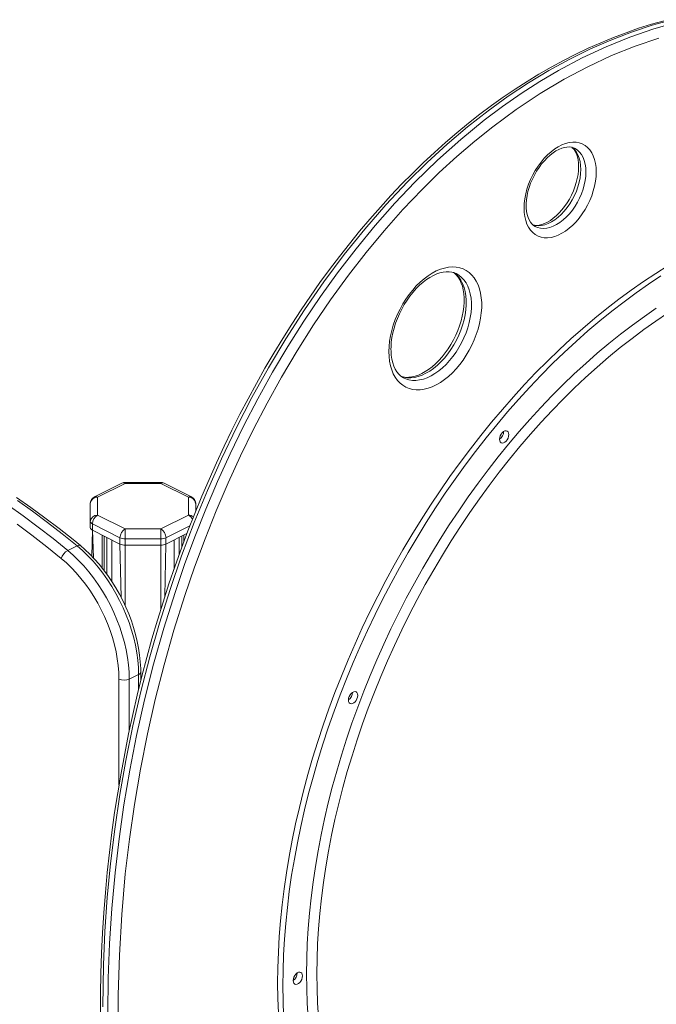
# Model space of a CAD drawing. Units: millimetres. Extents: x 2962 to 20502, y 4765 to 9939.
# Drawn here: x 17708 to 18144, y 5895 to 6569 of the extents above; entities that cross this region are included whole.
import ezdxf

# ---------------------------------------------------------------- set-up
doc = ezdxf.new("R2010")
doc.units = ezdxf.units.MM

msp = doc.modelspace()

# ---------------------------------------------------------------- linework, layer by layer
at = {"color": 7, "linetype": 'Continuous', "lineweight": 15}
for p, q in [((17971.55, 6323.81), (17971.56, 6323.76)), ((17778.11, 6251.81), (17759.24, 6242.37)), ((17780.35, 6251.67), (17761.48, 6242.23)), ((17804.8, 6252.34), (17780.35, 6252.34)), ((17804.8, 6251.67), (17780.35, 6251.67)), ((17823.67, 6242.23), (17804.8, 6251.67)), ((17825.9, 6242.37), (17807.03, 6251.81)), ((17756.48, 6225.68), (17756.48, 6237.9)), ((17761.48, 6242.23), (17761.48, 6230.01)), ((17823.67, 6230.01), (17823.67, 6242.23)), ((17828.67, 6237.9), (17828.67, 6232.57)), ((17756.48, 6225.68), (17756.48, 6221.35)), ((17761.48, 6230.01), (17780.35, 6220.57)), ((17804.8, 6220.57), (17823.67, 6230.01)), ((17757.94, 6219.58), (17757.48, 6201.8)), ((17776.81, 6214.47), (17757.94, 6223.91)), ((17757.94, 6223.91), (17757.94, 6219.58)), ((17757.94, 6219.58), (17776.81, 6210.14)), ((17780.35, 6220.57), (17804.8, 6220.57)), ((17808.33, 6210.14), (17822.68, 6217.32)), ((17767.76, 6189.59), (17767.76, 6214.67)), ((17771.33, 6212.89), (17771.33, 6184.46)), ((17776.81, 6214.47), (17776.81, 6210.14)), ((17804.8, 6213.74), (17780.35, 6213.74)), ((17780.35, 6213.74), (17780.35, 6209.41)), ((17804.8, 6213.74), (17804.8, 6209.41)), ((17808.33, 6214.47), (17808.33, 6210.14)), ((17813.82, 6193), (17813.82, 6212.89)), ((17817.38, 6214.67), (17817.38, 6203.03)), ((17747.39, 6208.91), (17741.03, 6205.73)), ((17780.35, 6209.41), (17804.8, 6209.41)), ((17789.56, 6120.83), (17783.2, 6117.65)), ((17791.02, 6116.5), (17791.02, 6122.6))]:
    msp.add_line(p, q, dxfattribs=at)
at = {"color": 8, "linetype": 'Continuous', "lineweight": 15}
for p, q in [((17757.94, 6219.58), (17758.65, 6200.59)), ((17824.73, 6222.68), (17808.33, 6214.47)), ((17764.55, 6216.28), (17764.55, 6193.79)), ((17765.96, 6215.57), (17765.96, 6192.01)), ((17767.76, 6214.67), (17767.76, 6189.59)), ((17771.33, 6212.89), (17771.33, 6184.46)), ((17813.82, 6212.89), (17813.82, 6193)), ((17817.38, 6214.67), (17817.38, 6203.03)), ((17819.18, 6215.57), (17819.18, 6208)), ((17820.6, 6216.28), (17820.6, 6211.77)), ((17776.81, 6210.14), (17777.52, 6173.84)), ((17780.35, 6209.41), (17780.35, 6168.08)), ((17804.8, 6209.41), (17804.8, 6165.59)), ((17808.33, 6210.14), (17807.63, 6174.51)), ((17776.13, 6045), (17776.13, 6117.65)), ((17783.2, 6117.65), (17783.2, 6082.19)), ((17789.56, 6110.4), (17789.56, 6120.83))]:
    msp.add_line(p, q, dxfattribs=at)
at = {"color": 7, "linetype": 'Continuous', "lineweight": 15, "flags": 128}
for points in [[(18149.67, 6568.57), (18140.91, 6566.1), (18132.21, 6563.36), (18123.56, 6560.35), (18114.91, 6557.07), (18106.27, 6553.5), (18097.66, 6549.68), (18089.11, 6545.6), (18080.62, 6541.27), (18072.22, 6536.71), (18063.92, 6531.92), (18055.73, 6526.93), (18047.55, 6521.67), (18039.43, 6516.16), (18031.39, 6510.43), (18023.43, 6504.47), (18015.54, 6498.29), (18007.71, 6491.87), (17999.96, 6485.23), (17992.26, 6478.35), (17984.64, 6471.23), (17977.17, 6463.98), (17969.79, 6456.52), (17962.47, 6448.81), (17955.21, 6440.87), (17948.03, 6432.72), (17940.95, 6424.36), (17933.97, 6415.82), (17927.12, 6407.1), (17920.4, 6398.24), (17913.81, 6389.22), (17907.32, 6380), (17900.89, 6370.53), (17894.55, 6360.83), (17888.3, 6350.93), (17882.16, 6340.84), (17876.15, 6330.58), (17870.28, 6320.17), (17864.56, 6309.65), (17859, 6299.02), (17853.52, 6288.13), (17848.16, 6277.06), (17842.93, 6265.82), (17837.84, 6254.41), (17832.88, 6242.84), (17828.07, 6231.12), (17823.41, 6219.25), (17818.9, 6207.25), (17814.55, 6195.13), (17810.34, 6182.84), (17806.3, 6170.44), (17802.43, 6157.93), (17798.72, 6145.29), (17795.17, 6132.53), (17791.79, 6119.62), (17788.58, 6106.55), (17785.53, 6093.37), (17782.69, 6080.13), (17780.02, 6066.77), (17777.53, 6053.31), (17775.24, 6039.77), (17773.15, 6026.18), (17771.26, 6012.55), (17769.57, 5998.92), (17768.08, 5985.16), (17766.79, 5971.39), (17765.72, 5957.6), (17764.86, 5943.78), (17764.21, 5929.93), (17763.77, 5916.03), (17763.55, 5902.08), (17763.55, 5888.21)], [(18053.66, 6440.22), (18053.78, 6443.35), (18054.16, 6446.58), (18054.79, 6449.87), (18055.66, 6453.18), (18056.77, 6456.49), (18058.09, 6459.76), (18059.63, 6462.95), (18061.35, 6466.04), (18063.26, 6468.99), (18065.31, 6471.78), (18067.51, 6474.36), (18069.81, 6476.73), (18072.2, 6478.84), (18074.66, 6480.69), (18077.15, 6482.24), (18079.66, 6483.5), (18082.15, 6484.43), (18084.61, 6485.04), (18087, 6485.32), (18089.31, 6485.26), (18091.5, 6484.87), (18093.55, 6484.14), (18095.46, 6483.09), (18097.18, 6481.73), (18098.72, 6480.07), (18100.04, 6478.13), (18101.15, 6475.92), (18102.02, 6473.48), (18102.65, 6470.82), (18103.03, 6467.98), (18103.15, 6464.97), (18103.03, 6461.84), (18102.65, 6458.62), (18102.02, 6455.33), (18101.15, 6452.02), (18100.04, 6448.71), (18098.72, 6445.44), (18097.18, 6442.24), (18095.46, 6439.16), (18093.55, 6436.2), (18091.5, 6433.42), (18089.31, 6430.84), (18087, 6428.47), (18084.61, 6426.36), (18082.15, 6424.51), (18079.66, 6422.95), (18077.15, 6421.7), (18074.66, 6420.76), (18072.2, 6420.15), (18069.81, 6419.88), (18067.51, 6419.94), (18065.31, 6420.33), (18063.26, 6421.06), (18061.35, 6422.1), (18059.63, 6423.47), (18058.09, 6425.13), (18056.77, 6427.07), (18055.66, 6429.27), (18054.79, 6431.72), (18054.16, 6434.38), (18053.78, 6437.22), (18053.66, 6440.22)], [(18055.12, 6441.99), (18055.15, 6443.32), (18055.35, 6445.98), (18055.76, 6448.73), (18056.38, 6451.55), (18057.19, 6454.4), (18058.2, 6457.26), (18059.39, 6460.08), (18060.75, 6462.85), (18062.28, 6465.52), (18063.94, 6468.07), (18065.72, 6470.46), (18067.59, 6472.68), (18069.54, 6474.7), (18071.54, 6476.49), (18073.55, 6478.05), (18075.56, 6479.36), (18077.54, 6480.42), (18079.46, 6481.21), (18081.29, 6481.75), (18083.02, 6482.04), (18084.64, 6482.1), (18086.15, 6481.92), (18087.58, 6481.51), (18088.24, 6481.18)], [(18086.37, 6481.86), (18086.73, 6481.58), (18087.76, 6480.47), (18088.74, 6478.99), (18089.56, 6477.3), (18090.21, 6475.4), (18090.69, 6473.3), (18090.98, 6471.02), (18091.08, 6468.57), (18090.99, 6465.98), (18090.69, 6463.27), (18090.19, 6460.49), (18089.48, 6457.65), (18088.58, 6454.79), (18087.48, 6451.94), (18086.21, 6449.14), (18084.77, 6446.42), (18083.18, 6443.8), (18081.47, 6441.32), (18079.64, 6439), (18077.73, 6436.87), (18075.75, 6434.95), (18073.74, 6433.26), (18071.73, 6431.82), (18069.73, 6430.62), (18067.78, 6429.69), (18065.9, 6429.01), (18064.11, 6428.59), (18062.43, 6428.4), (18060.86, 6428.45), (18059.81, 6428.66)], [(18061.41, 6427.57), (18060.17, 6428.33), (18059.06, 6429.33), (18058.08, 6430.53), (18057.16, 6432.07), (18056.4, 6433.84), (18055.81, 6435.81), (18055.4, 6437.97), (18055.17, 6440.32), (18055.12, 6441.99)], [(17884.85, 5909.41), (17884.97, 5919.92), (17885.35, 5930.53), (17885.97, 5941.26), (17886.83, 5952.08), (17887.95, 5962.99), (17889.3, 5973.98), (17890.91, 5985.03), (17892.75, 5996.15), (17894.84, 6007.32), (17897.16, 6018.52), (17899.73, 6029.76), (17902.53, 6041.03), (17905.56, 6052.3), (17908.82, 6063.58), (17912.31, 6074.85), (17916.03, 6086.11), (17919.96, 6097.34), (17924.12, 6108.53), (17928.49, 6119.68), (17933.07, 6130.78), (17937.86, 6141.81), (17942.85, 6152.77), (17948.04, 6163.65), (17953.42, 6174.44), (17959, 6185.13), (17964.76, 6195.71), (17970.7, 6206.17), (17976.81, 6216.5), (17983.1, 6226.7), (17989.55, 6236.75), (17996.16, 6246.65), (18002.92, 6256.39), (18009.83, 6265.96), (18016.89, 6275.35), (18024.08, 6284.55), (18031.4, 6293.56), (18038.84, 6302.37), (18046.41, 6310.98), (18054.08, 6319.36), (18061.86, 6327.53), (18069.73, 6335.46), (18077.7, 6343.16), (18085.75, 6350.61), (18093.89, 6357.82), (18102.09, 6364.77), (18110.35, 6371.46), (18118.68, 6377.88), (18127.05, 6384.03), (18135.47, 6389.9), (18143.92, 6395.49), (18152.4, 6400.79)], [(17961.04, 6341.92), (17961.16, 6345.43), (17961.54, 6349.03), (17962.15, 6352.71), (17963.01, 6356.42), (17964.1, 6360.14), (17965.42, 6363.85), (17966.95, 6367.51), (17968.69, 6371.09), (17970.61, 6374.57), (17972.71, 6377.92), (17974.96, 6381.11), (17977.36, 6384.12), (17979.87, 6386.92), (17982.49, 6389.49), (17985.19, 6391.82), (17987.95, 6393.88), (17990.75, 6395.66), (17993.56, 6397.15), (17996.37, 6398.32), (17999.15, 6399.18), (18001.88, 6399.72), (18004.55, 6399.92), (18007.12, 6399.8), (18009.57, 6399.35), (18011.9, 6398.58), (18014.08, 6397.48), (18016.09, 6396.08), (18017.92, 6394.37), (18019.56, 6392.38), (18020.98, 6390.12), (18022.19, 6387.61), (18023.16, 6384.86), (18023.9, 6381.91), (18024.4, 6378.76), (18024.65, 6375.45), (18024.65, 6372), (18024.4, 6368.44), (18023.9, 6364.8), (18023.16, 6361.11), (18022.19, 6357.39), (18020.98, 6353.67), (18019.56, 6349.98), (18017.92, 6346.36), (18016.09, 6342.82), (18014.08, 6339.41), (18011.9, 6336.13), (18009.57, 6333.03), (18007.12, 6330.12), (18004.55, 6327.43), (18001.88, 6324.98), (17999.15, 6322.78), (17996.37, 6320.86), (17993.56, 6319.22), (17990.75, 6317.89), (17987.95, 6316.87), (17985.19, 6316.18), (17982.49, 6315.8), (17979.87, 6315.76), (17977.36, 6316.05), (17974.96, 6316.66), (17972.71, 6317.6), (17970.61, 6318.85), (17968.69, 6320.4), (17966.95, 6322.25), (17965.42, 6324.38), (17964.1, 6326.77), (17963.01, 6329.4), (17962.15, 6332.26), (17961.54, 6335.31), (17961.16, 6338.54), (17961.04, 6341.92)], [(17888.39, 5907.65), (17888.51, 5918.15), (17888.88, 5928.77), (17889.5, 5939.49), (17890.37, 5950.31), (17891.48, 5961.22), (17892.84, 5972.21), (17894.44, 5983.26), (17896.29, 5994.38), (17898.37, 6005.55), (17900.7, 6016.76), (17903.26, 6028), (17906.06, 6039.26), (17909.09, 6050.53), (17912.36, 6061.81), (17915.85, 6073.08), (17919.56, 6084.34), (17923.5, 6095.57), (17927.65, 6106.76), (17932.02, 6117.91), (17936.6, 6129.01), (17941.39, 6140.05), (17946.38, 6151.01), (17951.57, 6161.88), (17956.96, 6172.67), (17962.53, 6183.36), (17968.29, 6193.94), (17974.23, 6204.4), (17980.35, 6214.73), (17986.63, 6224.93), (17993.08, 6234.98), (17999.69, 6244.88), (18006.46, 6254.62), (18013.37, 6264.19), (18020.42, 6273.58), (18027.61, 6282.78), (18034.93, 6291.8), (18042.38, 6300.61), (18049.94, 6309.21), (18057.61, 6317.6), (18065.39, 6325.76), (18073.27, 6333.69), (18081.24, 6341.39), (18089.29, 6348.85), (18097.42, 6356.05), (18105.62, 6363), (18113.89, 6369.69), (18122.21, 6376.11), (18130.59, 6382.26), (18139, 6388.13), (18147.46, 6393.72)], [(17962.5, 6343.69), (17962.53, 6345.25), (17962.74, 6348.33), (17963.16, 6351.5), (17963.79, 6354.75), (17964.62, 6358.04), (17965.65, 6361.35), (17966.87, 6364.64), (17968.28, 6367.89), (17969.86, 6371.08), (17971.6, 6374.17), (17973.49, 6377.15), (17975.5, 6379.98), (17977.63, 6382.64), (17979.84, 6385.12), (17982.13, 6387.38), (17984.46, 6389.43), (17986.82, 6391.23), (17989.19, 6392.79), (17991.53, 6394.09), (17993.84, 6395.12), (17996.08, 6395.89), (17998.24, 6396.41), (18000.32, 6396.66), (18002.29, 6396.67), (18004.17, 6396.42), (18005.97, 6395.91), (18007.15, 6395.37)], [(18005.36, 6396.08), (18005.77, 6395.81), (18007.25, 6394.44), (18008.56, 6392.82), (18009.68, 6390.97), (18010.63, 6388.91), (18011.4, 6386.64), (18011.99, 6384.17), (18012.38, 6381.52), (18012.58, 6378.7), (18012.58, 6375.74), (18012.37, 6372.66), (18011.95, 6369.49), (18011.33, 6366.24), (18010.5, 6362.95), (18009.47, 6359.65), (18008.24, 6356.35), (18006.84, 6353.1), (18005.26, 6349.91), (18003.52, 6346.82), (18001.63, 6343.84), (17999.62, 6341.01), (17997.5, 6338.35), (17995.28, 6335.87), (17993, 6333.6), (17990.67, 6331.56), (17988.31, 6329.75), (17985.94, 6328.19), (17983.6, 6326.89), (17981.29, 6325.85), (17979.05, 6325.08), (17976.88, 6324.57), (17974.81, 6324.31), (17972.83, 6324.3), (17970.95, 6324.55), (17969.75, 6324.88)], [(17971.55, 6323.81), (17970.97, 6324.07), (17969.35, 6325.15), (17967.87, 6326.52), (17966.56, 6328.14), (17965.43, 6329.99), (17964.49, 6332.05), (17963.71, 6334.32), (17963.13, 6336.78), (17962.73, 6339.43), (17962.53, 6342.25), (17962.5, 6343.69)], [(18036.88, 6281.89), (18037.01, 6283.06), (18037.38, 6284.25), (18037.98, 6285.39), (18038.74, 6286.37), (18039.61, 6287.12), (18040.51, 6287.57), (18041.38, 6287.69), (18042.14, 6287.47), (18042.74, 6286.93), (18043.11, 6286.11), (18043.24, 6285.08), (18043.11, 6283.91), (18042.74, 6282.72), (18042.14, 6281.58), (18041.38, 6280.6), (18040.51, 6279.85), (18039.61, 6279.4), (18038.74, 6279.28), (18037.98, 6279.5), (18037.38, 6280.04), (18037.01, 6280.86), (18036.88, 6281.89)], [(17749.66, 6209.04), (17744.63, 6213.14), (17735.03, 6220.74), (17725.38, 6228.1), (17715.69, 6235.21), (17705.95, 6242.07)], [(17780.35, 6220.57), (17780.35, 6220), (17780.35, 6219.29), (17780.35, 6218.45), (17780.35, 6217.54), (17780.35, 6216.57), (17780.35, 6215.59), (17780.35, 6214.64), (17780.35, 6213.74)], [(17804.8, 6220.57), (17804.8, 6220), (17804.8, 6219.29), (17804.8, 6218.45), (17804.8, 6217.54), (17804.8, 6216.57), (17804.8, 6215.59), (17804.8, 6214.64), (17804.8, 6213.74)], [(17741.03, 6205.73), (17744.77, 6202.48), (17748.43, 6198.96), (17751.98, 6195.19), (17755.41, 6191.18), (17758.71, 6186.95), (17761.85, 6182.53), (17764.82, 6177.94), (17767.61, 6173.19), (17770.21, 6168.31), (17772.6, 6163.32), (17774.76, 6158.25), (17776.7, 6153.13), (17778.4, 6147.96), (17779.85, 6142.79), (17781.05, 6137.64), (17781.98, 6132.52), (17782.66, 6127.46), (17783.06, 6122.5), (17783.2, 6117.65)], [(17789.56, 6120.83), (17789.43, 6125.68), (17789.02, 6130.65), (17788.35, 6135.7), (17787.41, 6140.82), (17786.21, 6145.97), (17784.76, 6151.15), (17783.07, 6156.31), (17781.13, 6161.44), (17778.96, 6166.51), (17776.57, 6171.49), (17773.98, 6176.37), (17771.19, 6181.12), (17768.21, 6185.72), (17765.07, 6190.14), (17761.78, 6194.36), (17758.34, 6198.37), (17754.79, 6202.14), (17751.13, 6205.66), (17747.39, 6208.91)], [(17791.02, 6122.6), (17790.99, 6124.97), (17790.75, 6129.5), (17790.28, 6134.1), (17789.59, 6138.76), (17788.67, 6143.46), (17787.53, 6148.18), (17786.18, 6152.9), (17784.62, 6157.6), (17782.86, 6162.27), (17780.91, 6166.89), (17778.77, 6171.43), (17776.45, 6175.89), (17773.96, 6180.25), (17771.32, 6184.48), (17768.52, 6188.58), (17765.58, 6192.52), (17762.51, 6196.3), (17759.33, 6199.89), (17756.04, 6203.29), (17752.65, 6206.47), (17749.66, 6209.04)], [(17776.13, 6117.65), (17776, 6122.2), (17775.62, 6126.85), (17774.99, 6131.59), (17774.11, 6136.39), (17772.99, 6141.22), (17771.63, 6146.07), (17770.04, 6150.91), (17768.22, 6155.72), (17766.19, 6160.47), (17763.95, 6165.14), (17761.52, 6169.72), (17758.9, 6174.17), (17756.11, 6178.48), (17753.17, 6182.62), (17750.08, 6186.58), (17746.86, 6190.34), (17743.53, 6193.88), (17740.1, 6197.18), (17736.59, 6200.23)], [(17933.35, 6103.33), (17933.48, 6104.5), (17933.86, 6105.69), (17934.45, 6106.83), (17935.21, 6107.81), (17936.08, 6108.56), (17936.99, 6109.01), (17937.85, 6109.13), (17938.62, 6108.91), (17939.21, 6108.37), (17939.59, 6107.55), (17939.71, 6106.52), (17939.59, 6105.35), (17939.21, 6104.16), (17938.62, 6103.02), (17937.85, 6102.04), (17936.99, 6101.29), (17936.08, 6100.84), (17935.21, 6100.72), (17934.45, 6100.94), (17933.86, 6101.48), (17933.48, 6102.3), (17933.35, 6103.33)], [(17895.46, 5911.18), (17895.59, 5912.34), (17895.96, 5913.54), (17896.56, 5914.68), (17897.32, 5915.66), (17898.19, 5916.4), (17899.09, 5916.86), (17899.96, 5916.98), (17900.72, 5916.76), (17901.32, 5916.22), (17901.69, 5915.4), (17901.82, 5914.36), (17901.69, 5913.2), (17901.32, 5912), (17900.72, 5910.87), (17899.96, 5909.89), (17899.09, 5909.14), (17898.19, 5908.69), (17897.32, 5908.57), (17896.56, 5908.79), (17895.96, 5909.33), (17895.59, 5910.15), (17895.46, 5911.18)], [(17885.35, 5888.79), (17884.97, 5899.04), (17884.85, 5909.41)], [(17888.88, 5887.02), (17888.51, 5897.27), (17888.39, 5907.65)]]:
    msp.add_lwpolyline(points, dxfattribs=at)
at = {"color": 8, "linetype": 'Continuous', "lineweight": 15, "flags": 128}
for points in [[(18155.13, 6569.24), (18141.45, 6565.43), (18127.3, 6560.75), (18113.07, 6555.29), (18098.8, 6549.04), (18084.52, 6542.01), (18070.57, 6534.36), (18056.66, 6525.95), (18042.81, 6516.79), (18029.07, 6506.9), (18014.96, 6495.85), (18001.02, 6484.03), (17987.28, 6471.47), (17973.82, 6458.21), (17958.95, 6442.4), (17944.47, 6425.77), (17930.46, 6408.41), (17916.55, 6389.82), (17903.18, 6370.55), (17890.41, 6350.72), (17878.53, 6330.87), (17867.25, 6310.57), (17856.57, 6289.93), (17846.3, 6268.52), (17836.67, 6246.83), (17827.68, 6224.95), (17819.04, 6202.08), (17811.08, 6179.07), (17803.8, 6156), (17797.19, 6132.93), (17791.08, 6109.21), (17785.65, 6085.54), (17780.88, 6061.96), (17776.78, 6038.51), (17773.25, 6014.82), (17770.37, 5991.3), (17768.12, 5967.97), (17766.48, 5944.87), (17765.45, 5922.04), (17764.98, 5893.08)], [(17768.52, 5889.19), (17768.77, 5912.71), (17769.66, 5936.52), (17771.2, 5960.59), (17773.41, 5984.88), (17776.14, 6008.16), (17779.5, 6031.63), (17783.5, 6055.25), (17788.17, 6078.99), (17793.65, 6103.42), (17799.86, 6127.94), (17806.81, 6152.48), (17814.51, 6176.98), (17821.06, 6196.08), (17828.09, 6215.12), (17835.6, 6234.06), (17843.58, 6252.86), (17852.27, 6271.98), (17861.48, 6290.9), (17871.19, 6309.57), (17881.39, 6327.92), (17891.84, 6345.53), (17902.75, 6362.78), (17914.11, 6379.61), (17925.87, 6395.96), (17938.53, 6412.4), (17951.61, 6428.27), (17965.07, 6443.48), (17978.86, 6457.97), (17994.4, 6473.06), (18010.27, 6487.22), (18026.39, 6500.38), (18039, 6509.84), (18051.72, 6518.68), (18064.52, 6526.89), (18077.36, 6534.45), (18093.6, 6543.07), (18109.86, 6550.66), (18126.06, 6557.23), (18142.55, 6562.9), (18158.92, 6567.54)], [(18145.95, 6556.69), (18129.79, 6551.16), (18113.56, 6544.61), (18097.3, 6537.04), (18081.08, 6528.45), (18064.67, 6518.66), (18048.35, 6507.81), (18032.19, 6495.93), (18019.85, 6486.04), (18007.63, 6475.55), (17995.59, 6464.49), (17983.76, 6452.89), (17970.66, 6439.14), (17957.86, 6424.73), (17945.39, 6409.72), (17933.31, 6394.17), (17921.16, 6377.44), (17909.44, 6360.18), (17898.19, 6342.46), (17887.44, 6324.37), (17877.61, 6306.69), (17868.23, 6288.71), (17859.32, 6270.49), (17850.9, 6252.08), (17842.74, 6232.97), (17835.07, 6213.71), (17827.9, 6194.35), (17821.23, 6174.92), (17813.77, 6151.21), (17807.02, 6127.47), (17800.96, 6103.74), (17795.6, 6080.09), (17790.79, 6055.92), (17786.68, 6031.87), (17783.23, 6007.98), (17780.45, 5984.29), (17777.97, 5956.33), (17776.38, 5928.67), (17775.65, 5901.38), (17775.76, 5874.5)], [(18086.37, 6481.86), (18086.74, 6481.7), (18088.22, 6480.3), (18089.51, 6478.62), (18090.59, 6476.67), (18091.44, 6474.48), (18092.05, 6472.08), (18092.42, 6469.49), (18092.55, 6466.74), (18092.42, 6463.87), (18092.05, 6460.91), (18091.44, 6457.89), (18090.59, 6454.85), (18089.51, 6451.83), (18088.22, 6448.86), (18086.74, 6445.97), (18085.07, 6443.2), (18083.24, 6440.58), (18081.27, 6438.15), (18079.19, 6435.93), (18077.01, 6433.94), (18074.77, 6432.21), (18072.48, 6430.77), (18070.19, 6429.62), (18067.9, 6428.78), (18065.66, 6428.26), (18063.48, 6428.07), (18061.4, 6428.21), (18059.81, 6428.66)], [(18061.41, 6427.57), (18062.97, 6426.91), (18064.93, 6426.44), (18067.02, 6426.31), (18069.2, 6426.5), (18071.44, 6427.01), (18073.72, 6427.85), (18076.02, 6429), (18078.3, 6430.44), (18080.55, 6432.17), (18082.72, 6434.16), (18084.81, 6436.38), (18086.77, 6438.82), (18088.6, 6441.43), (18090.27, 6444.2), (18091.76, 6447.09), (18093.05, 6450.06), (18094.12, 6453.08), (18094.97, 6456.12), (18095.59, 6459.14), (18095.96, 6462.1), (18096.08, 6464.97), (18095.96, 6467.72), (18095.59, 6470.31), (18094.97, 6472.71), (18094.12, 6474.9), (18093.05, 6476.85), (18091.76, 6478.53), (18090.27, 6479.93), (18088.6, 6481.04), (18088.24, 6481.18)], [(18005.36, 6396.08), (18005.55, 6396.03), (18007.36, 6394.56), (18008.98, 6392.8), (18010.39, 6390.76), (18011.59, 6388.46), (18012.56, 6385.92), (18013.3, 6383.17), (18013.79, 6380.23), (18014.04, 6377.12), (18014.04, 6373.87), (18013.79, 6370.51), (18013.3, 6367.08), (18012.56, 6363.59), (18011.59, 6360.08), (18010.39, 6356.59), (18008.98, 6353.13), (18007.36, 6349.75), (18005.55, 6346.47), (18003.57, 6343.32), (18001.43, 6340.33), (17999.16, 6337.53), (17996.76, 6334.93), (17994.27, 6332.57), (17991.71, 6330.46), (17989.1, 6328.62), (17986.45, 6327.07), (17983.8, 6325.82), (17981.17, 6324.88), (17978.57, 6324.27), (17976.04, 6323.98), (17973.6, 6324.01), (17971.26, 6324.38), (17969.75, 6324.88)], [(17971.56, 6323.76), (17972.59, 6323.31), (17974.8, 6322.61), (17977.14, 6322.25), (17979.58, 6322.21), (17982.11, 6322.5), (17984.7, 6323.11), (17987.33, 6324.05), (17989.99, 6325.3), (17992.63, 6326.85), (17995.25, 6328.69), (17997.81, 6330.8), (18000.3, 6333.16), (18002.69, 6335.76), (18004.97, 6338.56), (18007.11, 6341.55), (18009.09, 6344.7), (18010.89, 6347.98), (18012.51, 6351.36), (18013.93, 6354.82), (18015.13, 6358.31), (18016.1, 6361.82), (18016.83, 6365.31), (18017.33, 6368.75), (18017.58, 6372.1), (18017.58, 6375.35), (18017.33, 6378.46), (18016.83, 6381.4), (18016.1, 6384.15), (18015.13, 6386.69), (18013.93, 6388.99), (18012.51, 6391.03), (18010.89, 6392.79), (18009.09, 6394.26), (18007.15, 6395.37)], [(17904.65, 5915.78), (17904.77, 5925.98), (17905.15, 5936.3), (17905.76, 5946.73), (17906.63, 5957.25), (17907.74, 5967.86), (17909.1, 5978.54), (17910.7, 5989.3), (17912.54, 6000.11), (17914.63, 6010.97), (17916.95, 6021.86), (17919.51, 6032.79), (17922.3, 6043.74), (17925.33, 6054.69), (17928.58, 6065.65), (17932.06, 6076.59), (17935.77, 6087.52), (17939.69, 6098.41), (17943.84, 6109.27), (17948.19, 6120.08), (17952.75, 6130.82), (17957.52, 6141.5), (17962.49, 6152.1), (17967.65, 6162.62), (17973.01, 6173.03), (17978.55, 6183.34), (17984.27, 6193.53), (17990.17, 6203.6), (17996.24, 6213.54), (18002.48, 6223.33), (18008.88, 6232.97), (18015.43, 6242.45), (18022.13, 6251.77), (18028.98, 6260.9), (18035.96, 6269.85), (18043.07, 6278.61), (18050.3, 6287.17), (18057.65, 6295.52), (18065.11, 6303.65), (18072.68, 6311.56), (18080.34, 6319.24), (18088.1, 6326.68), (18095.94, 6333.88), (18103.85, 6340.82), (18111.83, 6347.51), (18119.88, 6353.94), (18127.98, 6360.1), (18136.13, 6365.99), (18144.32, 6371.6)], [(18152.08, 6368.23), (18143.9, 6362.77), (18135.75, 6357.03), (18127.66, 6351.01), (18119.61, 6344.72), (18111.63, 6338.16), (18103.71, 6331.34), (18095.87, 6324.26), (18088.11, 6316.94), (18080.43, 6309.37), (18072.85, 6301.57), (18065.38, 6293.55), (18058.01, 6285.3), (18050.76, 6276.84), (18043.63, 6268.18), (18036.63, 6259.32), (18029.77, 6250.27), (18023.04, 6241.04), (18016.47, 6231.64), (18010.05, 6222.07), (18003.79, 6212.35), (17997.69, 6202.49), (17991.77, 6192.48), (17986.02, 6182.35), (17980.45, 6172.1), (17975.07, 6161.75), (17969.88, 6151.29), (17964.89, 6140.74), (17960.1, 6130.11), (17955.51, 6119.41), (17951.14, 6108.65), (17946.97, 6097.84), (17943.03, 6086.98), (17939.3, 6076.1), (17935.8, 6065.19), (17932.52, 6054.27), (17929.48, 6043.35), (17926.67, 6032.44), (17924.1, 6021.55), (17921.76, 6010.68), (17919.66, 5999.85), (17917.81, 5989.07), (17916.2, 5978.35), (17914.83, 5967.7), (17913.71, 5957.12), (17912.84, 5946.63), (17912.22, 5936.24), (17911.85, 5925.95), (17911.72, 5915.78)], [(17780.35, 6252.34), (17780.35, 6252.29), (17780.35, 6252.07), (17780.35, 6251.67)], [(17804.8, 6252.34), (17804.8, 6252.29), (17804.8, 6252.07), (17804.8, 6251.67)], [(17747.39, 6208.91), (17737.28, 6217.07), (17727.12, 6224.95), (17716.9, 6232.56), (17706.64, 6239.89)], [(17700.27, 6236.71), (17710.54, 6229.38), (17720.75, 6221.77), (17730.92, 6213.89), (17741.03, 6205.73)], [(17736.59, 6200.23), (17726.57, 6208.31), (17716.48, 6216.13), (17706.35, 6223.68)], [(17747.39, 6208.91), (17748.06, 6209.19), (17748.67, 6209.31), (17749.2, 6209.27), (17749.63, 6209.07), (17749.66, 6209.04)], [(17905.76, 5885.94), (17905.15, 5895.75), (17904.77, 5905.7), (17904.65, 5915.78)], [(17911.72, 5915.78), (17911.85, 5905.73), (17912.22, 5895.82), (17912.84, 5886.05)]]:
    msp.add_lwpolyline(points, dxfattribs=at)
at = {"color": 7, "linetype": 'Continuous', "lineweight": 15}
for centre, radius, start, end in [((18033.21, 6287.24), 6.48, 304.42946, 359.41247), ((17780.35, 6247.34), 5, 90.00048, 116.56574), ((17804.8, 6247.34), 5, 63.43446, 89.99952), ((17761.48, 6237.9), 5, 116.56532, 179.99952), ((17761.17, 6237.54), 4.7, 86.18928, 175.59757), ((17823.98, 6237.54), 4.7, 4.4026, 93.81072), ((17823.67, 6237.9), 5, 0.00042, 63.43482), ((17761.17, 6225.32), 4.7, 86.18935, 175.5975), ((17758.67, 6226), 2.21, 188.41701, 250.86072), ((17765.18, 6223.79), 7.24, 120.75891, 179.03113), ((17758.67, 6221.67), 2.21, 188.41701, 250.86072), ((17784.05, 6214.35), 7.24, 120.75891, 179.03113), ((17801.1, 6214.35), 7.24, 0.96836, 59.24163), ((17780.19, 6221.86), 8.12, 245.45566, 271.14283), ((17804.96, 6221.86), 8.12, 268.85686, 294.54483), ((17745.52, 6197.57), 9.32, 118.84594, 163.44167), ((17780.19, 6217.53), 8.12, 245.45566, 271.14283), ((17804.96, 6217.53), 8.12, 268.85686, 294.54483), ((17779.66, 6125.63), 8.73, 246.10237, 293.8976), ((17929.68, 6108.68), 6.49, 304.44582, 359.39578), ((17891.79, 5916.53), 6.48, 304.44316, 359.39818)]:
    msp.add_arc(centre, radius, start, end, dxfattribs=at)
at = {"color": 8, "linetype": 'Continuous', "lineweight": 15}
for centre, radius, start, end in [((17779.09, 6249.57), 2.45, 59.11499, 113.61932), ((17806.05, 6249.57), 2.45, 66.38058, 120.88534), ((17760.22, 6240.13), 2.45, 59.11499, 113.61932), ((17824.92, 6240.13), 2.45, 66.38058, 120.88534), ((17820.41, 6224.24), 6.62, 23.86599, 60.55269), ((17823.72, 6224.59), 5.42, 50.66642, 90.555), ((17788.98, 6122.8), 2.05, 286.38025, 354.34064)]:
    msp.add_arc(centre, radius, start, end, dxfattribs=at)

doc.saveas('drawing.dxf')
